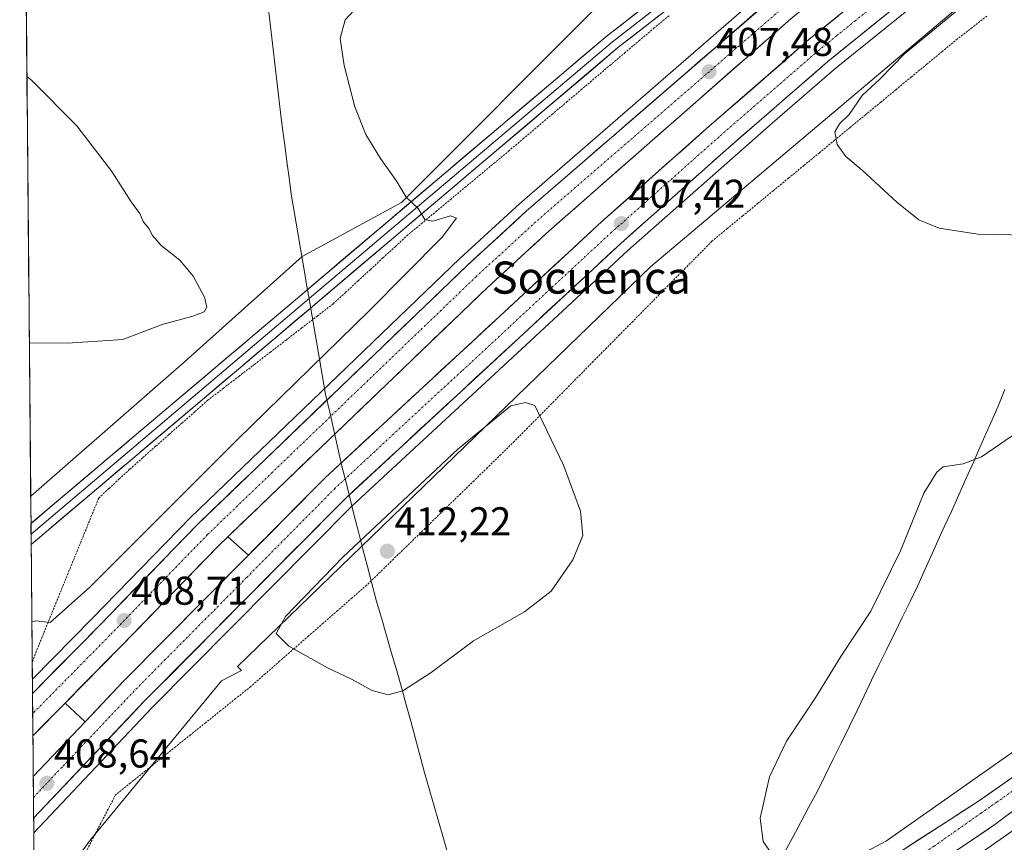
# Model space of a CAD drawing. Units: metres. Extents: x 563292 to 566737, y 4707900 to 4710245.
# Drawn here: x 563305 to 563551, y 4708526 to 4708731 of the extents above; entities that cross this region are included whole.
import ezdxf
from ezdxf.enums import TextEntityAlignment as Align

# ---------------------------------------------------------------- set-up
doc = ezdxf.new("R2010")
doc.units = ezdxf.units.M
doc.header["$MEASUREMENT"] = 0
doc.linetypes.add('TRAZO_Y_PUNTO', pattern=[1, 0.5, -0.25, 0, -0.25])
doc.linetypes.add('TRAZOS', pattern=[0.75, 0.5, -0.25])
for name, color, linetype, lineweight in [('Alambrada virtual', 2, 'TRAZOS', 0), ('Arcén (en calzada doble)', 9, 'Continuous', 13), ('Carretera de calzada doble', 1, 'Continuous', 13), ('Carretera de calzada doble Cxs', 1, 'Continuous', 13), ('Carretera de calzada doble eje', 1, 'TRAZO_Y_PUNTO', 0), ('Carretera de calzada única', 19, 'Continuous', 13), ('Carretera de calzada única Cxs', 19, 'Continuous', 13), ('Carretera de calzada única eje', 19, 'TRAZO_Y_PUNTO', 0), ('Carátula', 7, 'Continuous', 5), ('Cultivos herbáceos CxS', 92, 'Continuous', 0), ('Curva de nivel normal', 36, 'Continuous', 0), ('Layer 0', 7, 'Continuous', 0), ('Municipio', 9, 'Continuous', 13), ('Municipio CxS', 142, 'Continuous', 0), ('Núcleo urbano CxS', 19, 'Continuous', 0), ('Punto de cota en terreno', 7, 'Continuous', 0), ('Rótulo de punto de cota en terreno', 19, 'Continuous', 0), ('Texto cartográfico', 19, 'Continuous', 0)]:
    doc.layers.add(name, color=color, linetype=linetype, lineweight=lineweight)
doc.styles.add('Arial', font='txt', dxfattribs={"height": 0.2})

# ---------------------------------------------------------------- blocks, each defined once
blk = doc.blocks.new('*U159')
at = {"layer": 'Núcleo urbano CxS', "color": 19, "linetype": 'Continuous', "lineweight": 0}
for points in [[(563309.88, 4708417.02, 401.4), (563309.71, 4708434.98, 403.4), (563342.76, 4708451.03, 403.14), (563343.19, 4708451.23, 403.15), (563343.56, 4708451.37, 403.16), (563406.66, 4708473.94, 402.93), (563471.88, 4708500.5, 402.76), (563521.44, 4708526.83, 402.45), (563555.83, 4708550.96, 402.47), (563601.8, 4708590.72, 402.18), (563654.1, 4708649.85, 401.96), (563673.72, 4708672.03, 401.89), (563694.75, 4708697.62, 401.7), (563701.52, 4708706.08, 401.73), (563713.61, 4708720.58, 401.75), (563713.61, 4708720.58, 401.75), (563713.61, 4708720.58, 401.75), (563738.77, 4708751.21, 401.73)], [(563598.09, 4708784.26, 404.64), (563462.6, 4708669.88, 407.55), (563359.63, 4708570.27, 408.45), (563360.61, 4708569.27, 408.36), (563355.65, 4708566.7, 407.95), (563322.94, 4708526.98, 407.9), (563309.05, 4708507.83, 409.22), (563308.1, 4708612.71, 411.76), (563346.31, 4708646.14, 413.73), (563375.78, 4708672.45, 412.38), (563400.5, 4708685.92, 410.15), (563449.64, 4708735.06, 407.59)], [(563565.35, 4708538.1, 401.81), (563530.22, 4708513.45, 402.39), (563530.07, 4708513.34, 402.39), (563529.63, 4708513.07, 402.4), (563529.38, 4708512.93, 402.41), (563479.03, 4708486.18, 402.84), (563478.82, 4708486.07, 402.82), (563478.34, 4708485.86, 402.78), (563478.33, 4708485.85, 402.78), (563478.32, 4708485.85, 402.78), (563478.29, 4708485.84, 402.77), (563412.53, 4708459.06, 401.93), (563412.21, 4708458.93, 401.94), (563349.36, 4708436.45, 402.01), (563313.49, 4708419.03, 401.48)]]:
    blk.add_polyline3d(points, dxfattribs=at)
blk = doc.blocks.new('*U176')
at = {"layer": 'Curva de nivel normal', "color": 36, "linetype": 'Continuous', "lineweight": 0}
blk.add_polyline3d([(563308.39, 4708581.4, 410), (563309.37, 4708581.67, 410), (563312.93, 4708581.25, 410), (563322.81, 4708590.02, 410), (563359.46, 4708626.69, 410), (563392.5, 4708658.93, 410), (563410.62, 4708677.24, 410), (563414.25, 4708681.98, 410), (563412.76, 4708682.61, 410), (563408.36, 4708681.25, 410), (563406.35, 4708681.65, 410), (563404.68, 4708684.44, 410), (563401.65, 4708687.2, 410), (563399.2, 4708691.34, 410), (563395.29, 4708696.83, 410), (563391.64, 4708702.88, 410), (563388.88, 4708709.72, 410), (563386.26, 4708720.02, 410), (563385.22, 4708726.78, 410), (563386.44, 4708731.44, 410), (563391.21, 4708736.54, 410)], dxfattribs=at)
blk = doc.blocks.new('*U177')
at = {"layer": 'Curva de nivel normal', "color": 36, "linetype": 'Continuous', "lineweight": 0}
blk.add_polyline3d([(563307.15, 4708717.33, 415), (563308.3, 4708716.35, 415), (563319.59, 4708705.01, 415), (563328.3, 4708693.61, 415), (563333.16, 4708686.07, 415), (563335.32, 4708683.18, 415), (563336.14, 4708681.18, 415), (563337.57, 4708679.42, 415), (563338.44, 4708677.68, 415), (563340.62, 4708675.19, 415), (563345.28, 4708671.52, 415), (563348.6, 4708667.51, 415), (563351.41, 4708662.31, 415), (563352.02, 4708659.84, 415), (563351.31, 4708658.64, 415), (563348.54, 4708657.53, 415), (563340.87, 4708655.51, 415), (563331.04, 4708651.72, 415), (563317.23, 4708650.82, 415), (563307.75, 4708650.89, 415)], dxfattribs=at)
blk = doc.blocks.new('*U179')
at = {"layer": 'Curva de nivel normal', "color": 36, "linetype": 'Continuous', "lineweight": 0}
for points in [[(563494.44, 4708521.27, 405), (563490.69, 4708526.67, 405), (563489.94, 4708532.44, 405), (563492.23, 4708542.74, 405), (563496.46, 4708551.66, 405), (563503.83, 4708562.64, 405), (563510.03, 4708572.77, 405), (563517.5, 4708584.02, 405), (563524.94, 4708599.1, 405), (563530.76, 4708613.43, 405), (563533.93, 4708618.72, 405), (563535.54, 4708620.02, 405), (563540.5, 4708620.76, 405), (563545.12, 4708622.49, 405), (563554.35, 4708628.82, 405)], [(563556.54, 4708677.76, 405), (563544.21, 4708678.01, 405), (563534.54, 4708679.52, 405), (563529.47, 4708681.6, 405), (563523.99, 4708685.94, 405), (563515.38, 4708693.99, 405), (563511.3, 4708697.39, 405), (563509.1, 4708700.38, 405), (563508.56, 4708703.55, 405), (563509.73, 4708705.54, 405), (563512.08, 4708707.86, 405), (563515.38, 4708712.6, 405), (563519.82, 4708716.75, 405), (563525.87, 4708722.92, 405), (563536.21, 4708731.39, 405), (563554.58, 4708746.74, 405)]]:
    blk.add_polyline3d(points, dxfattribs=at)
blk = doc.blocks.new('5PATER')
at = {"layer": 'Carátula', "linetype": 'Continuous', "lineweight": 5}
h = blk.add_hatch(color=250, dxfattribs=at)
edge = h.paths.add_edge_path()
edge.add_ellipse((0, 0.01), major_axis=(-1.33, -1.34), ratio=0.999422, start_angle=0, end_angle=360)

msp = doc.modelspace()

# ---------------------------------------------------------------- linework, layer by layer
at = {"layer": 'Alambrada virtual', "color": 2, "linetype": 'TRAZOS', "lineweight": 0}
for points in [[(563467.22, 4708732.45, 407.17), (563463.53, 4708729.41, 407.12), (563459.92, 4708726.35, 407.1), (563456.3, 4708723.3, 407.27), (563452.69, 4708720.24, 407.22), (563449.08, 4708717.19, 407.36), (563445.47, 4708714.13, 407.56), (563441.85, 4708711.07, 407.68), (563438.24, 4708708.02, 407.84), (563434.63, 4708704.96, 407.97), (563431.01, 4708701.91, 408.23), (563427.4, 4708698.85, 408.33), (563423.79, 4708695.85, 408.62), (563420.18, 4708692.84, 408.83), (563416.57, 4708689.84, 409.05), (563412.95, 4708686.83, 409.4), (563409.34, 4708683.83, 409.66), (563405.73, 4708680.82, 410.11), (563402.12, 4708677.82, 410.46), (563399.01, 4708674.96, 410.94), (563395.9, 4708672.09, 411.21), (563392.8, 4708669.23, 411.45), (563389.69, 4708666.36, 411.75), (563386.58, 4708663.5, 411.94), (563383.47, 4708660.63, 412.3), (563379.57, 4708657.63, 412.6), (563375.66, 4708654.63, 412.98), (563371.76, 4708651.63, 413.16), (563367.86, 4708648.63, 413.28), (563363.95, 4708645.62, 413.33), (563360.05, 4708642.62, 413.14), (563356.14, 4708639.62, 413.02), (563352.24, 4708636.62, 413.1), (563348.99, 4708633.75, 413.07), (563345.74, 4708630.88, 413.01), (563342.49, 4708628.01, 412.79), (563339.24, 4708625.14, 412.63), (563335.99, 4708622.27, 412.35), (563332.74, 4708619.4, 412.23), (563330.18, 4708617.01, 412.1), (563327.61, 4708614.62, 411.93), (563325.05, 4708612.23, 411.79), (563323.29, 4708607.91, 411.53), (563321.53, 4708603.58, 411.46), (563319.76, 4708599.26, 411.28), (563318, 4708594.93, 410.97), (563316.24, 4708590.61, 410.82), (563314.48, 4708586.28, 410.43), (563312.71, 4708581.96, 409.83), (563310.95, 4708577.63, 409.05), (563309.19, 4708573.31, 407.64), (563308.48, 4708571.32, 407.81)], [(563546.46, 4708732.37, 404.09), (563542.78, 4708729.51, 404.13), (563539.1, 4708726.65, 404.23), (563535.28, 4708723.5, 404.23), (563531.45, 4708720.35, 404.41), (563527.63, 4708717.2, 404.47), (563523.8, 4708714.05, 404.59), (563519.98, 4708710.9, 404.7), (563516.15, 4708707.75, 404.75), (563512.33, 4708704.6, 404.84), (563508.5, 4708701.45, 404.96), (563504.68, 4708698.29, 405.2), (563500.85, 4708695.14, 405.49), (563497.03, 4708691.99, 405.73), (563493.2, 4708688.84, 406.01), (563489.38, 4708685.69, 406.36), (563485.55, 4708682.54, 406.64), (563481.73, 4708679.39, 406.86), (563477.9, 4708676.24, 407.06), (563474.62, 4708672.91, 407.21), (563471.33, 4708669.59, 407.39), (563468.05, 4708666.26, 407.51), (563464.76, 4708662.94, 407.64), (563461.48, 4708659.61, 407.79), (563458.2, 4708656.28, 407.95), (563454.91, 4708652.96, 408.13), (563451.63, 4708649.63, 408.36), (563448.34, 4708646.31, 408.66), (563445.06, 4708642.98, 408.94), (563441.78, 4708639.65, 409.25), (563438.49, 4708636.33, 409.59), (563435.21, 4708633, 409.94), (563431.92, 4708629.68, 410.28), (563428.64, 4708626.35, 410.58), (563425.29, 4708623.09, 410.89), (563421.95, 4708619.83, 411.18), (563418.6, 4708616.57, 411.45), (563415.25, 4708613.31, 411.64), (563411.9, 4708610.05, 411.79), (563408.56, 4708606.79, 411.93), (563405.21, 4708603.53, 411.98), (563401.86, 4708600.27, 412.07), (563398.51, 4708597.01, 412.11), (563395.17, 4708593.75, 412.11), (563391.82, 4708590.49, 412.11), (563388.21, 4708587.34, 412.01), (563384.6, 4708584.18, 411.78), (563380.99, 4708581.03, 411.34), (563377.38, 4708577.88, 410.74), (563373.76, 4708574.72, 409.97), (563370.15, 4708571.57, 409.24), (563366.54, 4708568.41, 408.61), (563362.93, 4708565.26, 408.15), (563359.18, 4708562.26, 407.73), (563355.44, 4708559.26, 407.45), (563351.69, 4708556.25, 407.27), (563347.95, 4708553.25, 407.2), (563344.2, 4708550.25, 407.17), (563340.46, 4708547.25, 406.95), (563336.71, 4708544.24, 405.75), (563332.97, 4708541.24, 406.11), (563329.22, 4708538.24, 407.47), (563327.41, 4708534.73, 407.69), (563325.59, 4708531.23, 407.8), (563323.78, 4708527.72, 407.96), (563321.96, 4708524.21, 408.15)]]:
    msp.add_polyline3d(points, dxfattribs=at)
at = {"layer": 'Arcén (en calzada doble)', "color": 9, "linetype": 'Continuous', "lineweight": 13}
for points in [[(563961.27, 4709078.01), (563945.36, 4709064.64), (563929.89, 4709052.42), (563908.12, 4709036.32), (563883.83, 4709019.16), (563762.56, 4708939.19), (563684.56, 4708886.12), (563636.92, 4708852.58), (563607.55, 4708831.05), (563556.05, 4708791.47), (563534.41, 4708774.26), (563491.48, 4708739.08), (563429.97, 4708685.6), (563415.06, 4708671.91), (563347.9, 4708607.43), (563323.43, 4708582.21), (563308.52, 4708567.07)], [(563961.78, 4709044.08), (563947.82, 4709033.07), (563925.74, 4709016.8), (563904.13, 4709001.71), (563852.86, 4708967.32), (563795.44, 4708929.82), (563764.21, 4708908.98), (563718.23, 4708877.66), (563656.5, 4708834.55), (563625.32, 4708811.56), (563595.15, 4708788.85), (563544.95, 4708748.63), (563508.43, 4708719.13), (563492.9, 4708705.65), (563456.98, 4708673.95), (563431.53, 4708650.38), (563388.21, 4708610.28), (563338.28, 4708559.93), (563308.86, 4708528.85)], [(563357.25, 4708602.61), (563362.36, 4708598)], [(563316.66, 4708561.15), (563321.66, 4708556.5)]]:
    msp.add_lwpolyline(points, dxfattribs=at)
at = {"layer": 'Carretera de calzada doble', "color": 1, "linetype": 'Continuous', "lineweight": 13}
for points in [[(563308.55, 4708563.54), (563325.22, 4708580.46), (563349.66, 4708605.66), (563416.77, 4708670.09), (563431.63, 4708683.73), (563493.17, 4708737.02), (563536.08, 4708772.19), (563557.69, 4708789.37), (563609.15, 4708828.92), (563638.47, 4708850.42), (563686.07, 4708883.93), (563764.04, 4708936.98), (563885.33, 4709016.96), (563909.68, 4709034.16), (563931.51, 4709050.31), (563947.04, 4709062.58), (563963.01, 4709076)], [(563967.52, 4709070.77), (563951.4, 4709057.23), (563935.7, 4709044.83), (563913.72, 4709028.57), (563889.22, 4709011.26), (563767.88, 4708931.25), (563690, 4708878.26), (563642.5, 4708844.82), (563613.29, 4708823.4), (563561.94, 4708783.93), (563540.41, 4708766.82), (563497.55, 4708731.68), (563436.61, 4708678.18), (563421.88, 4708664.65), (563357.25, 4708602.61)], [(563362.36, 4708598), (563381.46, 4708617.26), (563424.93, 4708657.5), (563450.46, 4708681.14), (563477.25, 4708704.93), (563502.1, 4708726.49), (563538.79, 4708756.27), (563589.14, 4708796.59), (563619.46, 4708819.42), (563650.78, 4708842.52), (563712.66, 4708885.74), (563758.72, 4708917.11), (563790.03, 4708938.01), (563847.45, 4708975.49), (563898.59, 4709009.8), (563920.02, 4709024.77), (563941.87, 4709040.87), (563955.61, 4709051.7), (563969.08, 4709062.93)], [(563960.21, 4709046.02), (563946.3, 4709035.06), (563924.28, 4709018.83), (563902.72, 4709003.77), (563851.48, 4708969.4), (563794.06, 4708931.91), (563762.81, 4708911.05), (563716.81, 4708879.72), (563655.04, 4708836.58), (563623.83, 4708813.56), (563593.62, 4708790.82), (563543.38, 4708750.58), (563506.82, 4708721.05), (563482, 4708699.51), (563455.3, 4708675.8), (563429.83, 4708652.21), (563386.47, 4708612.08), (563336.48, 4708561.67), (563308.83, 4708532.46)], [(563357.25, 4708602.61), (563354.92, 4708600.37), (563330.55, 4708575.25), (563316.66, 4708561.15)], [(563321.66, 4708556.5), (563331.3, 4708566.68), (563362.36, 4708598)], [(563316.66, 4708561.15), (563308.64, 4708553.01)], [(563308.74, 4708542.84), (563321.66, 4708556.5)], [(563308.74, 4708542.84), (563308.78, 4708537.65)], [(563308.78, 4708537.65), (563308.79, 4708537.16)]]:
    msp.add_lwpolyline(points, dxfattribs=at)
at = {"layer": 'Carretera de calzada doble Cxs', "color": 1, "linetype": 'Continuous', "lineweight": 13}
for points in [[(563308.55, 4708563.54), (563308.64, 4708553.01)], [(563308.55, 4708563.54), (563308.64, 4708553.01)], [(563308.79, 4708537.16), (563308.83, 4708532.46)], [(563308.79, 4708537.16), (563308.83, 4708532.46)]]:
    msp.add_lwpolyline(points, dxfattribs=at)
for points in [[(563497.55, 4708731.68, 407.22), (563493.97, 4708728.53, 407.22), (563490.38, 4708725.39, 407.2), (563486.8, 4708722.24, 407.22), (563483.21, 4708719.09, 407.26), (563479.63, 4708715.94, 407.27), (563476.04, 4708712.8, 407.31), (563472.46, 4708709.65, 407.36), (563468.87, 4708706.5, 407.38), (563465.29, 4708703.36, 407.39), (563461.7, 4708700.21, 407.44), (563458.12, 4708697.06, 407.47), (563454.53, 4708693.92, 407.49), (563450.95, 4708690.77, 407.51), (563447.36, 4708687.62, 407.55), (563443.78, 4708684.47, 407.57), (563440.19, 4708681.33, 407.6), (563436.61, 4708678.18, 407.67), (563433.66, 4708675.47, 407.67), (563430.72, 4708672.77, 407.71), (563427.77, 4708670.06, 407.71), (563424.83, 4708667.36, 407.74), (563421.88, 4708664.65, 407.75), (563418.29, 4708661.2, 407.78), (563414.7, 4708657.76, 407.82), (563411.11, 4708654.31, 407.82), (563407.52, 4708650.86, 407.89), (563403.93, 4708647.42, 407.9), (563400.34, 4708643.97, 407.93), (563396.75, 4708640.52, 407.94), (563393.16, 4708637.08, 407.97), (563389.57, 4708633.63, 408.04), (563385.97, 4708630.18, 408.05), (563382.38, 4708626.74, 408.12), (563378.79, 4708623.29, 408.13), (563375.2, 4708619.84, 408.14), (563371.61, 4708616.4, 408.19), (563368.02, 4708612.95, 408.24), (563364.43, 4708609.5, 408.24), (563360.84, 4708606.06, 408.29), (563357.25, 4708602.61, 408.35), (563354.92, 4708600.37, 408.4), (563351.44, 4708596.78, 408.43), (563347.96, 4708593.19, 408.47), (563344.48, 4708589.6, 408.5), (563340.99, 4708586.02, 408.52), (563337.51, 4708582.43, 408.55), (563334.03, 4708578.84, 408.57), (563330.55, 4708575.25, 408.6), (563327.08, 4708571.73, 408.61), (563323.61, 4708568.2, 408.64), (563320.13, 4708564.68, 408.68), (563316.66, 4708561.15, 408.63), (563313.99, 4708558.44, 408.64), (563311.32, 4708555.72, 408.7), (563308.64, 4708553.01, 408.74), (563308.61, 4708556.52, 408.84), (563308.58, 4708560.03, 408.91), (563308.55, 4708563.54, 408.93), (563311.88, 4708566.92, 408.91), (563315.22, 4708570.31, 408.85), (563318.55, 4708573.69, 408.86), (563321.89, 4708577.08, 408.84), (563325.22, 4708580.46, 408.77), (563328.28, 4708583.61, 408.78), (563331.33, 4708586.76, 408.75), (563334.39, 4708589.91, 408.69), (563337.44, 4708593.06, 408.71), (563340.5, 4708596.21, 408.64), (563343.55, 4708599.36, 408.62), (563346.61, 4708602.51, 408.64), (563349.66, 4708605.66, 408.55), (563353.19, 4708609.05, 408.56), (563356.72, 4708612.44, 408.56), (563360.26, 4708615.83, 408.51), (563363.79, 4708619.22, 408.51), (563367.32, 4708622.62, 408.5), (563370.85, 4708626.01, 408.44), (563374.38, 4708629.4, 408.43), (563377.92, 4708632.79, 408.42), (563381.45, 4708636.18, 408.33), (563384.98, 4708639.57, 408.27), (563388.51, 4708642.96, 408.25), (563392.05, 4708646.35, 408.21), (563395.58, 4708649.74, 408.18), (563399.11, 4708653.13, 408.13), (563402.64, 4708656.53, 408.1), (563406.17, 4708659.92, 408.09), (563409.71, 4708663.31, 408.03), (563413.24, 4708666.7, 407.96), (563416.77, 4708670.09, 407.98), (563419.74, 4708672.82, 407.97), (563422.71, 4708675.55, 407.91), (563425.69, 4708678.27, 407.91), (563428.66, 4708681, 407.82), (563431.63, 4708683.73, 407.9), (563435.25, 4708686.86, 407.81), (563438.87, 4708690, 407.78), (563442.49, 4708693.13, 407.83), (563446.11, 4708696.27, 407.82), (563449.73, 4708699.4, 407.75), (563453.35, 4708702.54, 407.74), (563456.97, 4708705.67, 407.71), (563460.59, 4708708.81, 407.72), (563464.21, 4708711.94, 407.63), (563467.83, 4708715.08, 407.59), (563471.45, 4708718.21, 407.58), (563475.07, 4708721.35, 407.53), (563478.69, 4708724.48, 407.51), (563482.31, 4708727.62, 407.49), (563485.93, 4708730.75, 407.48), (563489.55, 4708733.89, 407.45)], [(563521.44, 4708732.86, 406.74), (563517.79, 4708729.91, 406.8), (563514.13, 4708726.96, 406.82), (563510.48, 4708724, 406.86), (563506.82, 4708721.05, 406.9), (563503.27, 4708717.97, 406.92), (563499.73, 4708714.9, 406.91), (563496.18, 4708711.82, 406.94), (563492.64, 4708708.74, 406.99), (563489.09, 4708705.66, 407), (563485.55, 4708702.59, 407.04), (563482, 4708699.51, 407.1), (563478.66, 4708696.55, 407.1), (563475.33, 4708693.58, 407.13), (563471.99, 4708690.62, 407.15), (563468.65, 4708687.66, 407.17), (563465.31, 4708684.69, 407.2), (563461.98, 4708681.73, 407.25), (563458.64, 4708678.76, 407.28), (563455.3, 4708675.8, 407.27), (563451.66, 4708672.43, 407.29), (563448.02, 4708669.06, 407.34), (563444.38, 4708665.69, 407.33), (563440.75, 4708662.32, 407.39), (563437.11, 4708658.95, 407.44), (563433.47, 4708655.58, 407.42), (563429.83, 4708652.21, 407.45), (563426.22, 4708648.87, 407.51), (563422.6, 4708645.52, 407.52), (563418.99, 4708642.18, 407.53), (563415.38, 4708638.83, 407.6), (563411.76, 4708635.49, 407.64), (563408.15, 4708632.15, 407.68), (563404.54, 4708628.8, 407.77), (563400.92, 4708625.46, 407.79), (563397.31, 4708622.11, 407.81), (563393.7, 4708618.77, 407.85), (563390.08, 4708615.42, 407.87), (563386.47, 4708612.08, 407.92), (563383.14, 4708608.72, 407.95), (563379.8, 4708605.36, 407.94), (563376.47, 4708602, 407.97), (563373.14, 4708598.64, 407.99), (563369.81, 4708595.28, 408.01), (563366.47, 4708591.92, 408.04), (563363.14, 4708588.56, 408.05), (563359.81, 4708585.19, 408.09), (563356.48, 4708581.83, 408.15), (563353.14, 4708578.47, 408.14), (563349.81, 4708575.11, 408.18), (563346.48, 4708571.75, 408.21), (563343.15, 4708568.39, 408.22), (563339.81, 4708565.03, 408.25), (563336.48, 4708561.67, 408.31), (563333.41, 4708558.42, 408.32), (563330.34, 4708555.18, 408.33), (563327.26, 4708551.93, 408.29), (563324.19, 4708548.69, 408.39), (563321.12, 4708545.44, 408.41), (563318.05, 4708542.19, 408.44), (563314.97, 4708538.95, 408.49), (563311.9, 4708535.7, 408.5), (563308.83, 4708532.46, 408.52), (563308.8, 4708535.92, 408.62), (563308.79, 4708537.16, 408.65), (563308.77, 4708539.38, 408.66), (563308.74, 4708542.84, 408.69), (563311.97, 4708546.26, 408.67), (563315.2, 4708549.67, 408.65), (563318.43, 4708553.09, 408.62), (563321.66, 4708556.5, 408.63), (563324.87, 4708559.89, 408.6), (563328.09, 4708563.29, 408.57), (563331.3, 4708566.68, 408.53), (563334.64, 4708570.05, 408.5), (563337.99, 4708573.42, 408.49), (563341.33, 4708576.8, 408.47), (563344.68, 4708580.17, 408.43), (563348.02, 4708583.54, 408.4), (563351.36, 4708586.91, 408.37), (563354.71, 4708590.28, 408.35), (563358.05, 4708593.66, 408.33), (563361.4, 4708597.03, 408.29), (563364.74, 4708600.4, 408.22), (563368.08, 4708603.77, 408.18), (563371.43, 4708607.14, 408.18), (563374.77, 4708610.52, 408.14), (563378.12, 4708613.89, 408.15), (563381.46, 4708617.26, 408.11), (563385.08, 4708620.61, 408.05), (563388.71, 4708623.97, 408), (563392.33, 4708627.32, 408.01), (563395.95, 4708630.67, 407.96), (563399.57, 4708634.03, 407.9), (563403.2, 4708637.38, 407.83), (563406.82, 4708640.73, 407.77), (563410.44, 4708644.09, 407.79), (563414.06, 4708647.44, 407.76), (563417.69, 4708650.79, 407.7), (563421.31, 4708654.15, 407.72), (563424.93, 4708657.5, 407.66), (563428.58, 4708660.88, 407.61), (563432.22, 4708664.25, 407.63), (563435.87, 4708667.63, 407.59), (563439.52, 4708671.01, 407.55), (563443.17, 4708674.39, 407.53), (563446.81, 4708677.76, 407.52), (563450.46, 4708681.14, 407.47), (563453.81, 4708684.11, 407.47), (563457.16, 4708687.09, 407.4), (563460.51, 4708690.06, 407.37), (563463.86, 4708693.04, 407.34), (563467.2, 4708696.01, 407.29), (563470.55, 4708698.98, 407.29), (563473.9, 4708701.96, 407.25), (563477.25, 4708704.93, 407.25), (563480.8, 4708708.01, 407.22), (563484.35, 4708711.09, 407.17), (563487.9, 4708714.17, 407.17), (563491.45, 4708717.25, 407.13), (563495, 4708720.33, 407.09), (563498.55, 4708723.41, 407.08), (563502.1, 4708726.49, 407.05), (563505.77, 4708729.47, 407.05), (563509.44, 4708732.45, 406.99)]]:
    msp.add_polyline3d(points, dxfattribs=at)
at = {"layer": 'Carretera de calzada doble eje', "color": 1, "linetype": 'TRAZO_Y_PUNTO', "lineweight": 0}
for points in [[(563531.91, 4708745.98), (563513.63, 4708731.21), (563509.05, 4708727.49), (563504.46, 4708723.77), (563479.63, 4708702.22), (563466.27, 4708690.36), (563452.88, 4708678.47), (563427.38, 4708654.85), (563415.55, 4708643.91), (563393.87, 4708623.84), (563383.97, 4708614.67), (563361.92, 4708592.44), (563354.15, 4708584.61), (563341.65, 4708572), (563337.77, 4708568.09), (563333.89, 4708564.17), (563315.9, 4708545.17), (563308.78, 4708537.65)], [(563495.49, 4708734.33), (563433.99, 4708681.08), (563419.2, 4708667.49), (563352.17, 4708603.14), (563327.76, 4708577.98), (563308.59, 4708558.53)]]:
    msp.add_lwpolyline(points, dxfattribs=at)
at = {"layer": 'Carretera de calzada única', "color": 19, "linetype": 'Continuous', "lineweight": 13}
for points in [[(563309.76, 4708430.52), (563327.49, 4708439.4), (563338.94, 4708444.63), (563352.17, 4708450.13), (563381.79, 4708461.19), (563424.51, 4708476.44), (563469.23, 4708494.17), (563479.91, 4708498.92), (563490.33, 4708504.23), (563518.49, 4708520.04), (563544.13, 4708536.54), (563556.21, 4708545.03), (563570.06, 4708556.34), (563587.8, 4708571.56), (563595.82, 4708578.86), (563608.22, 4708591.19), (563629.98, 4708614.5), (563639.58, 4708625.24), (563661.12, 4708650.81), (563703.84, 4708704.18), (563735.79, 4708742.5), (563749.55, 4708760.17), (563827.17, 4708856.34), (563850.39, 4708885.34)], [(563632.42, 4708606.15), (563613.82, 4708586.12), (563601.21, 4708573.83), (563584.71, 4708559.04), (563568.12, 4708545.59), (563548.44, 4708530.92), (563540.85, 4708525.7), (563527.98, 4708517.25), (563514.89, 4708509.45), (563493.98, 4708498.22), (563483.26, 4708492.89), (563472.29, 4708487.74), (563459.77, 4708482.38), (563437.32, 4708473.61), (563355.06, 4708443.38), (563319.64, 4708427.78), (563311.05, 4708423.59), (563309.82, 4708422.92)]]:
    msp.add_lwpolyline(points, dxfattribs=at)
at = {"layer": 'Carretera de calzada única Cxs', "color": 19, "linetype": 'Continuous', "lineweight": 13}
for points in [[(563525.82, 4708524.75, 402.42), (563529.48, 4708527.11, 402.39), (563533.14, 4708529.47, 402.49), (563536.8, 4708531.83, 402.34), (563540.47, 4708534.18, 402.44), (563544.13, 4708536.54, 402.41), (563548.16, 4708539.37, 402.46), (563552.18, 4708542.2, 402.36)], [(563552.38, 4708533.85, 402.76), (563548.44, 4708530.92, 402.68), (563544.65, 4708528.31, 402.8), (563540.85, 4708525.7, 402.77)]]:
    msp.add_polyline3d(points, dxfattribs=at)
at = {"layer": 'Carretera de calzada única eje', "color": 19, "linetype": 'TRAZO_Y_PUNTO', "lineweight": 0}
msp.add_lwpolyline([(563552.84, 4708539.21), (563548.94, 4708536.48), (563545.03, 4708533.74), (563537.23, 4708528.26), (563533.32, 4708525.52), (563529.42, 4708522.78), (563525.51, 4708520.04), (563513.42, 4708513.62), (563509.38, 4708511.47), (563497.29, 4708505.05), (563493.25, 4708502.9), (563468.16, 4708489.61), (563427.35, 4708473.54), (563373.84, 4708453.8), (563328.35, 4708435.39), (563309.79, 4708426.23)], dxfattribs=at)
at = {"layer": 'Cultivos herbáceos CxS', "color": 92, "linetype": 'Continuous', "lineweight": 0}
for points in [[(563830.03, 4709009.33, 403.03), (563765.58, 4708988.8, 404.79), (563759.37, 4708987.16, 405.09), (563751.9, 4708976.64, 406.06), (563737.47, 4708971.32, 405.5), (563734.43, 4708959.17, 404.61), (563721.52, 4708952.33, 404.45), (563710.5, 4708955.37, 405.19), (563650.35, 4708903.09, 407.75), (563649.91, 4708902.23, 407.75), (563646.23, 4708894.72, 407.81), (563639.39, 4708881.99, 406.99), (563557.02, 4708813.32, 406.24), (563449.64, 4708735.06, 407.59), (563400.5, 4708685.92, 410.15), (563375.78, 4708672.45, 412.38), (563346.31, 4708646.14, 413.73), (563308.1, 4708612.71, 411.76)], [(563449.64, 4708735.06, 407.59), (563400.5, 4708685.92, 410.15), (563375.78, 4708672.45, 412.38), (563346.31, 4708646.14, 413.73), (563308.1, 4708612.71, 411.76), (563308.1, 4708612.71, 411.76), (563305.35, 4708915.71, 427.37)], [(563305.35, 4708915.71, 427.37), (563308.1, 4708612.71, 411.76)], [(563555.83, 4708550.96, 402.47), (563521.44, 4708526.83, 402.45), (563471.88, 4708500.5, 402.76), (563406.66, 4708473.94, 402.93), (563343.56, 4708451.37, 403.16), (563343.19, 4708451.23, 403.15), (563342.76, 4708451.03, 403.14), (563309.71, 4708434.98, 403.4), (563309.71, 4708434.98, 403.4), (563309.05, 4708507.83, 409.22), (563322.94, 4708526.98, 407.9), (563355.65, 4708566.7, 407.95), (563360.61, 4708569.27, 408.36), (563359.63, 4708570.27, 408.45), (563462.6, 4708669.88, 407.55), (563598.09, 4708784.26, 404.64)], [(563598.09, 4708784.26, 404.64), (563462.6, 4708669.88, 407.55), (563359.63, 4708570.27, 408.45), (563360.61, 4708569.27, 408.36), (563355.65, 4708566.7, 407.95), (563322.94, 4708526.98, 407.9), (563309.05, 4708507.83, 409.22)], [(563309.71, 4708434.98, 403.4), (563342.76, 4708451.03, 403.14), (563343.19, 4708451.23, 403.15), (563343.56, 4708451.37, 403.16), (563406.66, 4708473.94, 402.93), (563471.88, 4708500.5, 402.76), (563521.44, 4708526.83, 402.45), (563555.83, 4708550.96, 402.47), (563601.8, 4708590.72, 402.18), (563654.1, 4708649.85, 401.96), (563673.72, 4708672.03, 401.89), (563694.75, 4708697.62, 401.7), (563701.52, 4708706.08, 401.73), (563713.61, 4708720.58, 401.75), (563713.61, 4708720.58, 401.75), (563713.61, 4708720.58, 401.75), (563738.77, 4708751.21, 401.73)], [(563636.25, 4708605.52, 402.26), (563613.43, 4708579.72, 401.2), (563613.09, 4708579.37, 401.17), (563612.71, 4708579.01, 401.15), (563612.69, 4708578.99, 401.14), (563612.68, 4708578.98, 401.14), (563612.67, 4708578.97, 401.14), (563565.99, 4708538.59, 401.8), (563565.63, 4708538.3, 401.8), (563565.35, 4708538.1, 401.81), (563530.22, 4708513.45, 402.39), (563530.07, 4708513.34, 402.39), (563529.63, 4708513.07, 402.4), (563529.38, 4708512.93, 402.41), (563479.03, 4708486.18, 402.84), (563478.82, 4708486.07, 402.82), (563478.34, 4708485.86, 402.78), (563478.33, 4708485.85, 402.78), (563478.32, 4708485.85, 402.78), (563478.29, 4708485.84, 402.77), (563412.53, 4708459.06, 401.93), (563412.21, 4708458.93, 401.94), (563349.36, 4708436.45, 402.01), (563313.49, 4708419.03, 401.48)], [(563313.49, 4708419.03, 401.48), (563349.36, 4708436.45, 402.01), (563412.21, 4708458.93, 401.94), (563412.53, 4708459.06, 401.93), (563478.29, 4708485.84, 402.77), (563478.32, 4708485.85, 402.78), (563478.33, 4708485.85, 402.78), (563478.34, 4708485.86, 402.78), (563478.82, 4708486.07, 402.82), (563479.03, 4708486.18, 402.84), (563529.38, 4708512.93, 402.41), (563529.63, 4708513.07, 402.4), (563530.07, 4708513.34, 402.39), (563530.22, 4708513.45, 402.39), (563565.35, 4708538.1, 401.81)]]:
    msp.add_polyline3d(points, dxfattribs=at)
at = {"layer": 'Curva de nivel normal', "color": 36, "linetype": 'Continuous', "lineweight": 0}
msp.add_polyline3d([(563397.21, 4708563.22, 410), (563400.82, 4708564.21, 410), (563407.95, 4708568.8, 410), (563418.46, 4708576.68, 410), (563431.2, 4708583.87, 410), (563437.85, 4708589.03, 410), (563443.24, 4708596.85, 410), (563445.75, 4708602.9, 410), (563445.18, 4708608.97, 410), (563440.9, 4708620.46, 410), (563433.76, 4708635.33, 410), (563431.4, 4708636.08, 410), (563427.76, 4708635.2, 410), (563414.58, 4708624.42, 410), (563385.87, 4708597.49, 410), (563371.59, 4708582.75, 410), (563369.31, 4708578.5, 410), (563372.44, 4708575.34, 410), (563382.06, 4708569.96, 410), (563388.07, 4708567.09, 410), (563393.24, 4708564.29, 410), (563397.21, 4708563.22, 410)], dxfattribs=at)
at = {"layer": 'Layer 0', "linetype": 'Continuous', "lineweight": 0}
for points in [[(563308.16, 4708605.88), (563375.14, 4708662.55), (563451.88, 4708727.52), (563476.05, 4708746.32), (563512.34, 4708776.34), (563533.24, 4708793.59), (563576.44, 4708829.9), (563617.25, 4708862.1), (563634.56, 4708875.18), (563662.61, 4708895.49), (563708.68, 4708927.26), (563778.86, 4708975.15), (563859.62, 4709030.78), (563899.89, 4709058.63), (563932.23, 4709085.47), (563945.72, 4709098.02), (563999.01, 4709140.57)], [(564000.32, 4709139.06), (563947.03, 4709096.5), (563933.55, 4709083.96), (563901.1, 4709057.04), (563860.75, 4709029.14), (563779.99, 4708973.5), (563709.81, 4708925.61), (563663.77, 4708893.86), (563635.75, 4708873.57), (563618.48, 4708860.52), (563577.7, 4708828.35), (563534.52, 4708792.06), (563513.62, 4708774.79), (563477.3, 4708744.76), (563453.14, 4708725.96), (563376.43, 4708661.02), (563308.19, 4708603.28)], [(564001.63, 4709137.55), (563948.34, 4709094.99), (563934.87, 4709082.46), (563902.31, 4709055.44), (563861.89, 4709027.49), (563781.12, 4708971.85), (563710.94, 4708923.96), (563664.92, 4708892.22), (563636.94, 4708871.96), (563619.7, 4708858.94), (563578.96, 4708826.8), (563535.8, 4708790.52), (563514.89, 4708773.25), (563478.56, 4708743.2), (563454.4, 4708724.41), (563377.72, 4708659.5), (563308.21, 4708600.68)], [(563308.16, 4708605.88), (563308.19, 4708603.28)], [(563308.19, 4708603.28), (563308.21, 4708600.68)]]:
    msp.add_lwpolyline(points, dxfattribs=at)
msp.add_polyline3d([(563464.75, 4708732.46, 407.24), (563461.3, 4708729.78, 407.28), (563457.85, 4708727.1, 407.27), (563454.4, 4708724.41, 407.38), (563450.75, 4708721.32, 407.38), (563447.1, 4708718.23, 407.65), (563443.45, 4708715.14, 407.7), (563439.8, 4708712.05, 407.81), (563436.15, 4708708.96, 408.01), (563432.49, 4708705.86, 408.09), (563428.84, 4708702.77, 408.33), (563425.19, 4708699.68, 408.44), (563421.54, 4708696.59, 408.68), (563417.89, 4708693.5, 408.93), (563414.24, 4708690.41, 409.16), (563410.59, 4708687.32, 409.48), (563406.93, 4708684.23, 409.78), (563403.28, 4708681.13, 410.23), (563399.63, 4708678.04, 410.62), (563395.98, 4708674.95, 411.03), (563392.33, 4708671.86, 411.38), (563388.68, 4708668.77, 411.69), (563385.03, 4708665.68, 412), (563381.37, 4708662.59, 412.35), (563377.72, 4708659.5, 412.6), (563374.03, 4708656.38, 412.89), (563370.35, 4708653.25, 413.06), (563366.66, 4708650.13, 413.19), (563362.97, 4708647.01, 413.27), (563359.28, 4708643.89, 413.16), (563355.59, 4708640.77, 413.08), (563351.9, 4708637.65, 413.05), (563348.22, 4708634.53, 413.03), (563344.53, 4708631.41, 412.96), (563340.84, 4708628.29, 412.72), (563337.15, 4708625.17, 412.52), (563333.46, 4708622.05, 412.4), (563329.77, 4708618.93, 412.21), (563326.08, 4708615.8, 412.03), (563322.4, 4708612.68, 411.91), (563318.71, 4708609.56, 411.72), (563315.02, 4708606.44, 411.6), (563311.33, 4708603.32, 411.57), (563308.21, 4708600.68, 411.43), (563308.16, 4708605.88, 411.57), (563308.62, 4708606.26, 411.59), (563312.31, 4708609.39, 411.74), (563316.01, 4708612.52, 411.85), (563319.7, 4708615.64, 412.06), (563323.4, 4708618.77, 412.21), (563327.09, 4708621.9, 412.33), (563330.79, 4708625.03, 412.57), (563334.49, 4708628.15, 412.69), (563338.18, 4708631.28, 412.94), (563341.88, 4708634.41, 413.09), (563345.57, 4708637.53, 413.11), (563349.27, 4708640.66, 413.22), (563352.96, 4708643.79, 413.23), (563356.66, 4708646.91, 413.3), (563360.36, 4708650.04, 413.54), (563364.05, 4708653.17, 413.53), (563367.75, 4708656.3, 413.31), (563371.44, 4708659.42, 412.99), (563375.14, 4708662.55, 412.67), (563378.79, 4708665.64, 412.34), (563382.45, 4708668.74, 411.96), (563386.1, 4708671.83, 411.65), (563389.76, 4708674.92, 411.35), (563393.41, 4708678.02, 410.97), (563397.07, 4708681.11, 410.61), (563400.72, 4708684.21, 410.25), (563404.37, 4708687.3, 409.8), (563408.03, 4708690.39, 409.47), (563411.68, 4708693.49, 409.12), (563415.34, 4708696.58, 408.91), (563418.99, 4708699.67, 408.68), (563422.65, 4708702.77, 408.42), (563426.3, 4708705.86, 408.27), (563429.95, 4708708.96, 408.04), (563433.61, 4708712.05, 407.86), (563437.26, 4708715.14, 407.74), (563440.92, 4708718.24, 407.6), (563444.57, 4708721.33, 407.48), (563448.23, 4708724.42, 407.41), (563451.88, 4708727.52, 407.36), (563455.33, 4708730.2, 407.38), (563458.79, 4708732.89, 407.34)], dxfattribs=at)
at = {"layer": 'Municipio', "color": 9, "linetype": 'Continuous', "lineweight": 13}
for points in [[(563367.41, 4708734.1, 410.72), (563367.9, 4708729.8, 410.64), (563368.39, 4708725.51, 410.67), (563368.88, 4708721.21, 410.74), (563369.38, 4708716.91, 410.81), (563369.87, 4708712.62, 410.89), (563370.36, 4708708.32, 410.87), (563370.9, 4708704.26, 410.94), (563371.44, 4708700.2, 411.11), (563371.97, 4708696.13, 411.33), (563372.51, 4708692.07, 411.55), (563373.05, 4708688.01, 411.73), (563373.87, 4708683.16, 411.94), (563374.69, 4708678.31, 412.15), (563375.51, 4708673.46, 412.31), (563376.33, 4708668.61, 412.59), (563376.86, 4708665.48, 412.46), (563377.39, 4708662.36, 412.45), (563378.23, 4708657.51, 412.67), (563379.07, 4708652.66, 412.31), (563379.92, 4708647.81, 409.87), (563380.76, 4708642.96, 408.19), (563381.6, 4708638.11, 408.31), (563382.62, 4708633.63, 408.32), (563383.64, 4708629.16, 408.13), (563384.67, 4708624.69, 407.99), (563385.69, 4708620.21, 408.05), (563386.71, 4708616.12, 408.03), (563387.73, 4708612.02, 407.87), (563388.75, 4708607.93, 407.82), (563389.77, 4708603.83, 408.7), (563390.9, 4708599.53, 410.8), (563392.03, 4708595.22, 411.92), (563393.16, 4708590.92, 412.09), (563394.23, 4708586.82, 411.95), (563395.5, 4708582.4, 411.7), (563396.78, 4708577.99, 411.33), (563398.05, 4708573.57, 410.86), (563399.33, 4708569.16, 410.41), (563400.6, 4708564.74, 409.95), (563401.71, 4708560.68, 409.47), (563402.81, 4708556.62, 408.87), (563403.92, 4708552.55, 408.16), (563405.02, 4708548.49, 407.46), (563406.12, 4708544.43, 406.92), (563407.23, 4708540.37, 406.43), (563408.48, 4708536.03, 405.97), (563409.74, 4708531.7, 405.56), (563410.99, 4708527.36, 405.17), (563412.24, 4708523.02, 404.82)], [(563367.41, 4708734.1, 410.72), (563367.9, 4708729.8, 410.64), (563368.39, 4708725.51, 410.67), (563368.88, 4708721.21, 410.74), (563369.38, 4708716.91, 410.81), (563369.87, 4708712.62, 410.89), (563370.36, 4708708.32, 410.87), (563370.9, 4708704.26, 410.94), (563371.44, 4708700.2, 411.11), (563371.97, 4708696.13, 411.33), (563372.51, 4708692.07, 411.55), (563373.05, 4708688.01, 411.73), (563373.87, 4708683.16, 411.94), (563374.69, 4708678.31, 412.15), (563375.51, 4708673.46, 412.31), (563376.33, 4708668.61, 412.59), (563376.86, 4708665.48, 412.46), (563377.39, 4708662.36, 412.45), (563378.23, 4708657.51, 412.67), (563379.07, 4708652.66, 412.31), (563379.92, 4708647.81, 409.87), (563380.76, 4708642.96, 408.19), (563381.6, 4708638.11, 408.31), (563382.62, 4708633.63, 408.32), (563383.64, 4708629.16, 408.13), (563384.67, 4708624.69, 407.99), (563385.69, 4708620.21, 408.05), (563386.71, 4708616.12, 408.03), (563387.73, 4708612.02, 407.87), (563388.75, 4708607.93, 407.82), (563389.77, 4708603.83, 408.7), (563390.9, 4708599.53, 410.8), (563392.03, 4708595.22, 411.92), (563393.16, 4708590.92, 412.09), (563394.23, 4708586.82, 411.95), (563395.5, 4708582.4, 411.7), (563396.78, 4708577.99, 411.33), (563398.05, 4708573.57, 410.86), (563399.33, 4708569.16, 410.41), (563400.6, 4708564.74, 409.95), (563401.71, 4708560.68, 409.47), (563402.81, 4708556.62, 408.87), (563403.92, 4708552.55, 408.16), (563405.02, 4708548.49, 407.46), (563406.12, 4708544.43, 406.92), (563407.23, 4708540.37, 406.43), (563408.48, 4708536.03, 405.97), (563409.74, 4708531.7, 405.56), (563410.99, 4708527.36, 405.17), (563412.24, 4708523.02, 404.82)], [(563550.91, 4708639.27, 405.73), (563549.24, 4708635.13, 405.52), (563547.72, 4708631.7, 405.37), (563546.2, 4708628.26, 405.24), (563544.68, 4708624.82, 405.07), (563543.16, 4708621.39, 404.96), (563541.3, 4708617.23, 404.87), (563539.45, 4708613.08, 404.74), (563537.59, 4708608.92, 404.72), (563535.92, 4708605.23, 404.72), (563534.24, 4708601.54, 404.7), (563532.57, 4708597.85, 404.71), (563530.89, 4708594.16, 404.68), (563529.22, 4708590.47, 404.62), (563527.28, 4708586.48, 404.63), (563525.33, 4708582.5, 404.61), (563523.39, 4708578.51, 404.6), (563521.49, 4708574.62, 404.55), (563519.59, 4708570.74, 404.48), (563517.72, 4708566.86, 404.43), (563515.86, 4708562.98, 404.39), (563513.99, 4708559.1, 404.38), (563512.12, 4708555.22, 404.35), (563510.12, 4708551.18, 404.32), (563508.12, 4708547.13, 404.31), (563506.13, 4708543.09, 404.3), (563504.13, 4708539.05, 404.34), (563502.1, 4708535.27, 404.41), (563500.08, 4708531.48, 404.5), (563498.05, 4708527.7, 404.63), (563496.02, 4708523.91, 404.79)], [(563550.91, 4708639.27, 405.73), (563549.24, 4708635.13, 405.52), (563547.72, 4708631.7, 405.37), (563546.2, 4708628.26, 405.24), (563544.68, 4708624.82, 405.07), (563543.16, 4708621.39, 404.96), (563541.3, 4708617.23, 404.87), (563539.45, 4708613.08, 404.74), (563537.59, 4708608.92, 404.72), (563535.92, 4708605.23, 404.72), (563534.24, 4708601.54, 404.7), (563532.57, 4708597.85, 404.71), (563530.89, 4708594.16, 404.68), (563529.22, 4708590.47, 404.62), (563527.28, 4708586.48, 404.63), (563525.33, 4708582.5, 404.61), (563523.39, 4708578.51, 404.6), (563521.49, 4708574.62, 404.55), (563519.59, 4708570.74, 404.48), (563517.72, 4708566.86, 404.43), (563515.86, 4708562.98, 404.39), (563513.99, 4708559.1, 404.38), (563512.12, 4708555.22, 404.35), (563510.12, 4708551.18, 404.32), (563508.12, 4708547.13, 404.31), (563506.13, 4708543.09, 404.3), (563504.13, 4708539.05, 404.34), (563502.1, 4708535.27, 404.41), (563500.08, 4708531.48, 404.5), (563498.05, 4708527.7, 404.63), (563496.02, 4708523.91, 404.79)]]:
    msp.add_polyline3d(points, dxfattribs=at)
at = {"layer": 'Municipio CxS', "color": 142, "linetype": 'Continuous', "lineweight": 0}
for points in [[(563308.9, 4708524.96, 408.49), (563308.85, 4708529.96, 408.4), (563308.81, 4708534.95, 408.6), (563308.76, 4708539.95, 408.69), (563308.72, 4708544.95, 408.68), (563308.67, 4708549.94, 408.68), (563308.63, 4708554.94, 408.79), (563308.58, 4708559.93, 408.9), (563308.53, 4708564.93, 408.79), (563308.49, 4708569.93, 408.11), (563308.44, 4708574.92, 407.72), (563308.4, 4708579.92, 409.18), (563308.35, 4708584.92, 410.57), (563308.31, 4708589.91, 410.83), (563308.26, 4708594.91, 410.92), (563308.22, 4708599.9, 411.36), (563308.17, 4708604.9, 411.54), (563308.13, 4708609.9, 411.73), (563308.08, 4708614.89, 412.05), (563308.04, 4708619.89, 412.4), (563307.99, 4708624.89, 412.77), (563307.94, 4708629.88, 413.22), (563307.9, 4708634.88, 413.65), (563307.85, 4708639.87, 414), (563307.81, 4708644.87, 414.4), (563307.76, 4708649.87, 414.81), (563307.72, 4708654.86, 415.25), (563307.67, 4708659.86, 415.73), (563307.63, 4708664.86, 416.18), (563307.58, 4708669.85, 416.6), (563307.54, 4708674.85, 416.88), (563307.49, 4708679.84, 417.01), (563307.45, 4708684.84, 417.09), (563307.4, 4708689.84, 416.97), (563307.35, 4708694.83, 416.53), (563307.31, 4708699.83, 415.95), (563307.26, 4708704.82, 415.79), (563307.22, 4708709.82, 415.5), (563307.17, 4708714.82, 415.11), (563307.13, 4708719.81, 414.76), (563307.08, 4708724.81, 414.4), (563307.04, 4708729.81, 414.09), (563306.99, 4708734.8, 413.93)], [(563367.41, 4708734.1, 410.72), (563367.9, 4708729.8, 410.64), (563368.39, 4708725.51, 410.67), (563368.88, 4708721.21, 410.74), (563369.38, 4708716.91, 410.81), (563369.87, 4708712.62, 410.89), (563370.36, 4708708.32, 410.87), (563370.9, 4708704.26, 410.94), (563371.44, 4708700.2, 411.11), (563371.97, 4708696.13, 411.33), (563372.51, 4708692.07, 411.55), (563373.05, 4708688.01, 411.73), (563373.87, 4708683.16, 411.94), (563374.69, 4708678.31, 412.15), (563375.51, 4708673.46, 412.31), (563376.33, 4708668.61, 412.59), (563376.86, 4708665.48, 412.46), (563377.39, 4708662.36, 412.45), (563378.23, 4708657.51, 412.67), (563379.07, 4708652.66, 412.31), (563379.92, 4708647.81, 409.87), (563380.76, 4708642.96, 408.19), (563381.6, 4708638.11, 408.31), (563382.62, 4708633.63, 408.32), (563383.64, 4708629.16, 408.13), (563384.67, 4708624.69, 407.99), (563385.69, 4708620.21, 408.05), (563386.71, 4708616.12, 408.03), (563387.73, 4708612.02, 407.87), (563388.75, 4708607.93, 407.82), (563389.77, 4708603.83, 408.7), (563390.9, 4708599.53, 410.8), (563392.03, 4708595.22, 411.92), (563393.16, 4708590.92, 412.09), (563394.23, 4708586.82, 411.95), (563395.5, 4708582.4, 411.7), (563396.78, 4708577.99, 411.33), (563398.05, 4708573.57, 410.86), (563399.33, 4708569.16, 410.41), (563400.6, 4708564.74, 409.95), (563401.71, 4708560.68, 409.47), (563402.81, 4708556.62, 408.87), (563403.92, 4708552.55, 408.16), (563405.02, 4708548.49, 407.46), (563406.12, 4708544.43, 406.92), (563407.23, 4708540.37, 406.43), (563408.48, 4708536.03, 405.97), (563409.74, 4708531.7, 405.56), (563410.99, 4708527.36, 405.17), (563412.24, 4708523.02, 404.82)], [(563412.24, 4708523.02, 404.82), (563410.99, 4708527.36, 405.17), (563409.74, 4708531.7, 405.56), (563408.48, 4708536.03, 405.97), (563407.23, 4708540.37, 406.43), (563406.12, 4708544.43, 406.92), (563405.02, 4708548.49, 407.46), (563403.92, 4708552.55, 408.16), (563402.81, 4708556.62, 408.87), (563401.71, 4708560.68, 409.47), (563400.6, 4708564.74, 409.95), (563399.33, 4708569.16, 410.41), (563398.05, 4708573.57, 410.86), (563396.78, 4708577.99, 411.33), (563395.5, 4708582.4, 411.7), (563394.23, 4708586.82, 411.95), (563393.16, 4708590.92, 412.09), (563392.03, 4708595.22, 411.92), (563390.9, 4708599.53, 410.8), (563389.77, 4708603.83, 408.7), (563388.75, 4708607.93, 407.82), (563387.73, 4708612.02, 407.87), (563386.71, 4708616.12, 408.03), (563385.69, 4708620.21, 408.05), (563384.67, 4708624.69, 407.99), (563383.64, 4708629.16, 408.13), (563382.62, 4708633.63, 408.32), (563381.6, 4708638.11, 408.31), (563380.76, 4708642.96, 408.19), (563379.92, 4708647.81, 409.87), (563379.07, 4708652.66, 412.31), (563378.23, 4708657.51, 412.67), (563377.39, 4708662.36, 412.45), (563376.86, 4708665.48, 412.46), (563376.33, 4708668.61, 412.59), (563375.51, 4708673.46, 412.31), (563374.69, 4708678.31, 412.15), (563373.87, 4708683.16, 411.94), (563373.05, 4708688.01, 411.73), (563372.51, 4708692.07, 411.55), (563371.97, 4708696.13, 411.33), (563371.44, 4708700.2, 411.11), (563370.9, 4708704.26, 410.94), (563370.36, 4708708.32, 410.87), (563369.87, 4708712.62, 410.89), (563369.38, 4708716.91, 410.81), (563368.88, 4708721.21, 410.74), (563368.39, 4708725.51, 410.67), (563367.9, 4708729.8, 410.64), (563367.41, 4708734.1, 410.72)], [(563550.91, 4708639.27, 405.73), (563549.24, 4708635.13, 405.52), (563547.72, 4708631.7, 405.37), (563546.2, 4708628.26, 405.24), (563544.68, 4708624.82, 405.07), (563543.16, 4708621.39, 404.96), (563541.3, 4708617.23, 404.87), (563539.45, 4708613.08, 404.74), (563537.59, 4708608.92, 404.72), (563535.92, 4708605.23, 404.72), (563534.24, 4708601.54, 404.7), (563532.57, 4708597.85, 404.71), (563530.89, 4708594.16, 404.68), (563529.22, 4708590.47, 404.62), (563527.28, 4708586.48, 404.63), (563525.33, 4708582.5, 404.61), (563523.39, 4708578.51, 404.6), (563521.49, 4708574.62, 404.55), (563519.59, 4708570.74, 404.48), (563517.72, 4708566.86, 404.43), (563515.86, 4708562.98, 404.39), (563513.99, 4708559.1, 404.38), (563512.12, 4708555.22, 404.35), (563510.12, 4708551.18, 404.32), (563508.12, 4708547.13, 404.31), (563506.13, 4708543.09, 404.3), (563504.13, 4708539.05, 404.34), (563502.1, 4708535.27, 404.41), (563500.08, 4708531.48, 404.5), (563498.05, 4708527.7, 404.63), (563496.02, 4708523.91, 404.79)], [(563496.02, 4708523.91, 404.79), (563498.05, 4708527.7, 404.63), (563500.08, 4708531.48, 404.5), (563502.1, 4708535.27, 404.41), (563504.13, 4708539.05, 404.34), (563506.13, 4708543.09, 404.3), (563508.12, 4708547.13, 404.31), (563510.12, 4708551.18, 404.32), (563512.12, 4708555.22, 404.35), (563513.99, 4708559.1, 404.38), (563515.86, 4708562.98, 404.39), (563517.72, 4708566.86, 404.43), (563519.59, 4708570.74, 404.48), (563521.49, 4708574.62, 404.55), (563523.39, 4708578.51, 404.6), (563525.33, 4708582.5, 404.61), (563527.28, 4708586.48, 404.63), (563529.22, 4708590.47, 404.62), (563530.89, 4708594.16, 404.68), (563532.57, 4708597.85, 404.71), (563534.24, 4708601.54, 404.7), (563535.92, 4708605.23, 404.72), (563537.59, 4708608.92, 404.72), (563539.45, 4708613.08, 404.74), (563541.3, 4708617.23, 404.87), (563543.16, 4708621.39, 404.96), (563544.68, 4708624.82, 405.07), (563546.2, 4708628.26, 405.24), (563547.72, 4708631.7, 405.37), (563549.24, 4708635.13, 405.52), (563550.91, 4708639.27, 405.73)]]:
    msp.add_polyline3d(points, dxfattribs=at)
at = {"layer": 'Núcleo urbano CxS', "color": 19, "linetype": 'Continuous', "lineweight": 0}
for points in [[(563830.03, 4709009.33, 403.03), (563765.58, 4708988.8, 404.79), (563759.37, 4708987.16, 405.09), (563751.9, 4708976.64, 406.06), (563737.47, 4708971.32, 405.5), (563734.43, 4708959.17, 404.61), (563721.52, 4708952.33, 404.45), (563710.5, 4708955.37, 405.19), (563650.35, 4708903.09, 407.75), (563649.91, 4708902.23, 407.75), (563646.23, 4708894.72, 407.81), (563639.39, 4708881.99, 406.99), (563557.02, 4708813.32, 406.24), (563449.64, 4708735.06, 407.59), (563400.5, 4708685.92, 410.15), (563375.78, 4708672.45, 412.38), (563346.31, 4708646.14, 413.73), (563308.1, 4708612.71, 411.76)], [(563598.09, 4708784.26, 404.64), (563462.6, 4708669.88, 407.55), (563359.63, 4708570.27, 408.45), (563360.61, 4708569.27, 408.36), (563355.65, 4708566.7, 407.95), (563322.94, 4708526.98, 407.9), (563309.05, 4708507.83, 409.22)], [(563309.71, 4708434.98, 403.4), (563342.76, 4708451.03, 403.14), (563343.19, 4708451.23, 403.15), (563343.56, 4708451.37, 403.16), (563406.66, 4708473.94, 402.93), (563471.88, 4708500.5, 402.76), (563521.44, 4708526.83, 402.45), (563555.83, 4708550.96, 402.47), (563601.8, 4708590.72, 402.18), (563654.1, 4708649.85, 401.96), (563673.72, 4708672.03, 401.89), (563694.75, 4708697.62, 401.7), (563701.52, 4708706.08, 401.73), (563713.61, 4708720.58, 401.75), (563713.61, 4708720.58, 401.75), (563713.61, 4708720.58, 401.75), (563738.77, 4708751.21, 401.73)], [(563308.1, 4708612.71, 411.76), (563309.05, 4708507.83, 409.22)], [(563636.25, 4708605.52, 402.26), (563613.43, 4708579.72, 401.2), (563613.09, 4708579.37, 401.17), (563612.71, 4708579.01, 401.15), (563612.69, 4708578.99, 401.14), (563612.68, 4708578.98, 401.14), (563612.67, 4708578.97, 401.14), (563565.99, 4708538.59, 401.8), (563565.63, 4708538.3, 401.8), (563565.35, 4708538.1, 401.81), (563530.22, 4708513.45, 402.39), (563530.07, 4708513.34, 402.39), (563529.63, 4708513.07, 402.4), (563529.38, 4708512.93, 402.41), (563479.03, 4708486.18, 402.84), (563478.82, 4708486.07, 402.82), (563478.34, 4708485.86, 402.78), (563478.33, 4708485.85, 402.78), (563478.32, 4708485.85, 402.78), (563478.29, 4708485.84, 402.77), (563412.53, 4708459.06, 401.93), (563412.21, 4708458.93, 401.94), (563349.36, 4708436.45, 402.01), (563313.49, 4708419.03, 401.48)]]:
    msp.add_polyline3d(points, dxfattribs=at)

# ---------------------------------------------------------------- block references
at = {"layer": 'Curva de nivel normal', "color": 36, "linetype": 'Continuous', "lineweight": 0}
for name in ['*U176', '*U177', '*U179']:
    msp.add_blockref(name, (0, 0), dxfattribs=at)
at = {"layer": 'Núcleo urbano CxS', "color": 19, "linetype": 'Continuous', "lineweight": 0}
msp.add_blockref('*U159', (0, 0), dxfattribs=at)
at = {"layer": 'Punto de cota en terreno', "linetype": 'Continuous', "lineweight": 0}
for p in [(563477.19, 4708718.48, 407.48), (563455.33, 4708680.63, 407.42), (563397, 4708599, 412.22), (563331.39, 4708581.71, 408.71), (563312.1, 4708541.14, 408.64)]:
    msp.add_blockref('5PATER', p, dxfattribs=at)

# ---------------------------------------------------------------- texts
at = {"layer": 'Rótulo de punto de cota en terreno', "color": 19, "linetype": 'Continuous', "lineweight": 0, "style": 'Arial'}
for s, p in [('407,48', (563478.95, 4708720.24)), ('407,42', (563457.09, 4708682.39)), ('412,22', (563398.76, 4708600.76)), ('408,71', (563333.15, 4708583.47)), ('408,64', (563313.86, 4708542.9))]:
    msp.add_text(s, height=7, dxfattribs=at).set_placement(p, align=Align.BOTTOM_LEFT)
at = {"layer": 'Texto cartográfico', "color": 19, "linetype": 'Continuous', "lineweight": 0, "style": 'Arial'}
msp.add_text('Socuenca', height=8, dxfattribs=at).set_placement((563447.82, 4708667.18), align=Align.MIDDLE_CENTER)

doc.saveas('drawing.dxf')
